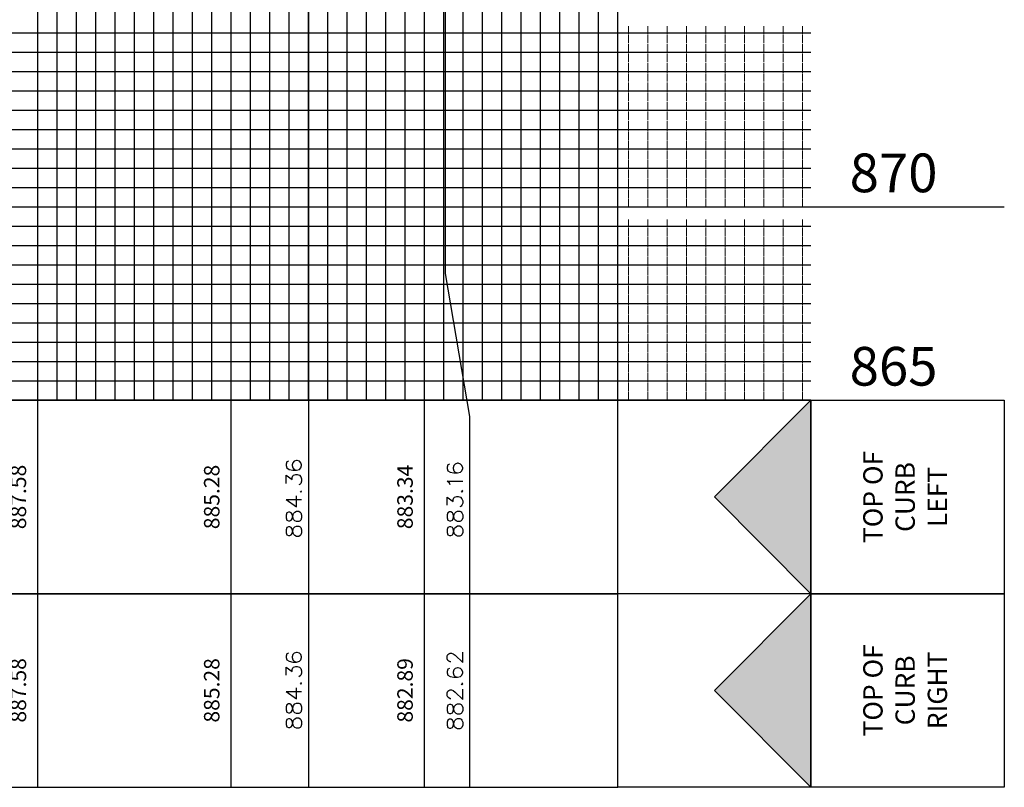
# Model space of a CAD drawing. Units: feet. Extents: x 2035190 to 2045343, y 13690566 to 13693500.
# Drawn here: x 2041807 to 2042062, y 13691759 to 13691957 of the extents above; entities that cross this region are included whole.
import ezdxf

# ---------------------------------------------------------------- set-up
doc = ezdxf.new("R2010")
doc.units = ezdxf.units.FT
doc.header["$MEASUREMENT"] = 0
for name, color, linetype in [('C-PROF-ANNO-OBJT', 81, 'Continuous'), ('C-PROF-VIEW-ANNO', 131, 'Continuous'), ('C-PROF-VIEW-GRID-MAJR', 47, 'Continuous'), ('C-PROF-VIEW-GRID-MINR', 49, 'Continuous'), ('C-PROF-VIEW-TITL', 47, 'Continuous')]:
    doc.layers.add(name, color=color, linetype=linetype)
doc.styles.add('BOLD', font='sanss___.ttf')
doc.styles.add('SIMPLEX', font='simplex.shx')

# ---------------------------------------------------------------- blocks, each defined once
blk = doc.blocks.new('PROF-ARROW-2')
at = {"layer": 'C-PROF-VIEW-TITL'}
h = blk.add_hatch(dxfattribs=at)
h.set_pattern_fill('DOTS', color=47, scale=5, style=0)
h.set_pattern_definition([(0, (-2310468.024, -6903833.11943), (0.15625, 0.3125), [0, -0.3125])])
h.paths.add_polyline_path([(0, 25), (0, -25), (25, 0)])
at = {"layer": 'C-PROF-VIEW-TITL', "color": 1}
blk.add_lwpolyline([(25, 0), (0, -25), (0, 25), (25, 0)], dxfattribs=at)
blk = doc.blocks.new('*U1120')
at = {"layer": 'C-PROF-VIEW-GRID-MAJR', "color": 47, "linetype": 'Continuous', "lineweight": -3}
for p, q in [((550, 0), (550, 500)), ((600, 0), (600, 500)), ((650, 0), (650, 500)), ((700, 0), (700, 500)), ((700, 0), (700, 500)), ((0, 50), (700, 50)), ((700, 50), (800, 50)), ((0, 0), (700, 0)), ((0, 0), (700, 0)), ((550, -50), (550, 0)), ((600, -50), (600, 0)), ((650, -50), (650, 0)), ((700, 0), (800, 0)), ((700, -50), (700, 0)), ((550, -100), (550, -50)), ((600, -100), (600, -50)), ((650, -100), (650, -50)), ((700, -100), (700, -50))]:
    blk.add_line(p, q, dxfattribs=at)
at = {"layer": 'C-PROF-VIEW-GRID-MINR', "color": 49, "linetype": 'Continuous', "lineweight": -3}
for p, q in [((555, 0), (555, 500)), ((560, 0), (560, 500)), ((565, 0), (565, 500)), ((570, 0), (570, 500)), ((575, 0), (575, 500)), ((580, 0), (580, 500)), ((585, 0), (585, 500)), ((590, 0), (590, 500)), ((595, 0), (595, 500)), ((605, 0), (605, 500)), ((610, 0), (610, 500)), ((615, 0), (615, 500)), ((620, 0), (620, 500)), ((625, 0), (625, 500)), ((630, 0), (630, 500)), ((635, 0), (635, 500)), ((640, 0), (640, 500)), ((645, 0), (645, 500)), ((655, 0), (655, 500)), ((660, 0), (660, 500)), ((665, 0), (665, 500)), ((670, 0), (670, 500)), ((675, 0), (675, 500)), ((680, 0), (680, 500)), ((685, 0), (685, 500)), ((690, 0), (690, 500)), ((695, 0), (695, 500)), ((0, 95), (700, 95)), ((700, 95), (750, 95)), ((0, 90), (700, 90)), ((700, 90), (750, 90)), ((0, 85), (700, 85)), ((700, 85), (750, 85)), ((0, 80), (700, 80)), ((700, 80), (750, 80)), ((0, 75), (700, 75)), ((700, 75), (750, 75)), ((0, 70), (700, 70)), ((700, 70), (750, 70)), ((0, 65), (700, 65)), ((700, 65), (750, 65)), ((0, 60), (700, 60)), ((700, 60), (750, 60)), ((0, 55), (700, 55)), ((700, 55), (750, 55)), ((0, 45), (700, 45)), ((700, 45), (750, 45)), ((0, 40), (700, 40)), ((700, 40), (750, 40)), ((0, 35), (700, 35)), ((700, 35), (750, 35)), ((0, 30), (700, 30)), ((700, 30), (750, 30)), ((0, 25), (700, 25)), ((700, 25), (750, 25)), ((0, 20), (700, 20)), ((700, 20), (750, 20)), ((0, 15), (700, 15)), ((700, 15), (750, 15)), ((0, 10), (700, 10)), ((700, 10), (750, 10)), ((0, 5), (700, 5)), ((700, 5), (750, 5))]:
    blk.add_line(p, q, dxfattribs=at)
at = {"layer": 'C-PROF-VIEW-TITL', "color": 47, "linetype": 'Continuous', "lineweight": -3}
for p, q in [((750, 0), (700, 0)), ((750, -50), (700, -50)), ((750, -50), (700, -50)), ((750, -100), (700, -100))]:
    blk.add_line(p, q, dxfattribs=at)
for points in [[(0, -50), (700, -50), (700, 0), (0, 0)], [(750, -50), (750, 0), (800, 0), (800, -50)], [(0, -100), (700, -100), (700, -50), (0, -50)], [(0, -100), (700, -100), (700, -50), (0, -50)], [(750, -100), (750, -50), (800, -50), (800, -100)]]:
    blk.add_3dface(points, dxfattribs=at)
at = {"layer": 'C-PROF-VIEW-TITL', "color": 47, "linetype": 'Continuous', "lineweight": -3, "rotation": 180}
for p in [(750, -25), (750, -75)]:
    blk.add_blockref('PROF-ARROW-2', p, dxfattribs=at)
at = {"layer": 'C-PROF-VIEW-ANNO', "color": 131, "linetype": 'Continuous', "lineweight": -3, "char_height": 10, "attachment_point": 4, "style": 'BOLD'}
for s, insert in [('870', (760, 57.5)), ('865', (760, 7.5))]:
    blk.add_mtext(s, dxfattribs=dict(at, insert=insert))
at = {"layer": 'C-PROF-VIEW-GRID-MINR', "color": 47, "linetype": 'Continuous', "lineweight": -3, "char_height": 3, "attachment_point": 4, "rotation": 90, "style": 'SIMPLEX'}
for insert in [(723.35, 90), (723.35, 85), (723.35, 80), (723.35, 75), (723.35, 70), (723.35, 65), (723.35, 60), (723.35, 55), (723.35, 50), (723.35, 40), (723.35, 35), (723.35, 30), (723.35, 25), (723.35, 20), (723.35, 15), (723.35, 10), (723.35, 5), (723.35, 0)]:
    blk.add_mtext('{\\Fsimplex.shx|c0;\\C256; \\P___\\P___\\P___\\P___\\P___\\P___\\P___\\P___\\P___\\P\\C0;___}', dxfattribs=dict(at, insert=insert))
at = {"layer": 'C-PROF-VIEW-TITL', "color": 131, "linetype": 'Continuous', "lineweight": -3, "char_height": 5, "attachment_point": 5, "rotation": 90, "style": 'SIMPLEX'}
for s, insert in [('TOP OF \\PCURB\\PLEFT', (775, -25)), ('TOP OF \\PCURB\\PRIGHT', (775, -75))]:
    blk.add_mtext(s, dxfattribs=dict(at, insert=insert))
blk = doc.blocks.new('*U1123')
at = {"layer": 'C-PROF-ANNO-OBJT', "color": 81, "linetype": 'Continuous', "lineweight": -3, "char_height": 4, "attachment_point": 8, "rotation": 90, "style": 'SIMPLEX'}
for s, insert in [('887.58', (2030830.02, 13691290)), ('885.28', (2030880.02, 13691290)), ('883.34', (2030930.02, 13691290))]:
    blk.add_mtext(s, dxfattribs=dict(at, insert=insert))
blk = doc.blocks.new('*U1124')
at = {"layer": 'C-PROF-ANNO-OBJT', "color": 81, "linetype": 'Continuous', "lineweight": -3, "char_height": 4, "attachment_point": 8, "rotation": 90, "style": 'SIMPLEX'}
for s, insert in [('887.58', (2030830.02, 13691240)), ('885.28', (2030880.02, 13691240)), ('882.89', (2030930.02, 13691240))]:
    blk.add_mtext(s, dxfattribs=dict(at, insert=insert))
blk = doc.blocks.new('*U1141')
at = {"layer": 'C-PROF-ANNO-OBJT', "color": 81, "linetype": 'Continuous', "lineweight": -3}
for points in [[(2030937.11, 13691491.23), (2030937.11, 13691347.74)], [(2030901.77, 13691465.5), (2030901.77, 13691215)], [(2030937.11, 13691347.74), (2030943.43, 13691310.8)], [(2030943.43, 13691310.8), (2030943.43, 13691214.94)], [(2030896.21, 13691299.05), (2030896.02, 13691298.48)], [(2030896.02, 13691298.48), (2030896.02, 13691298.1)], [(2030896.02, 13691298.1), (2030896.21, 13691297.52)], [(2030896.59, 13691299.24), (2030896.21, 13691299.05)], [(2030896.21, 13691297.52), (2030896.78, 13691297.14)], [(2030896.78, 13691297.14), (2030897.74, 13691296.95)], [(2030897.74, 13691298.86), (2030897.54, 13691298.29)], [(2030897.54, 13691298.29), (2030897.54, 13691298.1)], [(2030897.54, 13691298.1), (2030897.74, 13691297.52)], [(2030898.12, 13691299.24), (2030897.74, 13691298.86)], [(2030897.74, 13691297.52), (2030898.12, 13691297.14)], [(2030898.69, 13691299.43), (2030898.12, 13691299.24)], [(2030898.12, 13691297.14), (2030898.69, 13691296.95)], [(2030898.88, 13691299.43), (2030898.69, 13691299.43)], [(2030898.69, 13691296.95), (2030899.45, 13691297.14)], [(2030899.45, 13691299.24), (2030898.88, 13691299.43)], [(2030899.83, 13691298.86), (2030899.45, 13691299.24)], [(2030899.45, 13691297.14), (2030899.83, 13691297.52)], [(2030900.02, 13691298.29), (2030899.83, 13691298.86)], [(2030899.83, 13691297.52), (2030900.02, 13691298.1)], [(2030900.02, 13691298.1), (2030900.02, 13691298.29)], [(2030937.87, 13691298.32), (2030937.68, 13691297.75)], [(2030937.68, 13691297.75), (2030937.68, 13691297.37)], [(2030937.68, 13691297.37), (2030937.87, 13691296.79)], [(2030938.26, 13691298.51), (2030937.87, 13691298.32)], [(2030939.4, 13691298.13), (2030939.21, 13691297.56)], [(2030939.21, 13691297.56), (2030939.21, 13691297.37)], [(2030939.21, 13691297.37), (2030939.4, 13691296.79)], [(2030939.78, 13691298.51), (2030939.4, 13691298.13)], [(2030940.35, 13691298.7), (2030939.78, 13691298.51)], [(2030940.54, 13691298.7), (2030940.35, 13691298.7)], [(2030941.11, 13691298.51), (2030940.54, 13691298.7)], [(2030941.49, 13691298.13), (2030941.11, 13691298.51)], [(2030941.68, 13691297.56), (2030941.49, 13691298.13)], [(2030941.49, 13691296.79), (2030941.68, 13691297.37)], [(2030941.68, 13691297.37), (2030941.68, 13691297.56)], [(2030896.02, 13691293.52), (2030896.02, 13691295.62)], [(2030896.02, 13691295.62), (2030897.54, 13691294.48)], [(2030897.54, 13691295.05), (2030897.74, 13691295.43)], [(2030897.54, 13691294.48), (2030897.54, 13691295.05)], [(2030897.74, 13691296.95), (2030898.69, 13691296.95)], [(2030897.74, 13691295.43), (2030897.93, 13691295.62)], [(2030897.93, 13691295.62), (2030898.5, 13691295.81)], [(2030898.5, 13691295.81), (2030898.88, 13691295.81)], [(2030898.88, 13691295.81), (2030899.45, 13691295.62)], [(2030899.45, 13691295.62), (2030899.83, 13691295.24)], [(2030899.83, 13691295.24), (2030900.02, 13691294.67)], [(2030900.02, 13691294.67), (2030900.02, 13691294.1)], [(2030937.87, 13691296.79), (2030938.45, 13691296.41)], [(2030938.45, 13691296.41), (2030939.4, 13691296.22)], [(2030939.4, 13691296.79), (2030939.78, 13691296.41)], [(2030939.4, 13691296.22), (2030940.35, 13691296.22)], [(2030939.78, 13691296.41), (2030940.35, 13691296.22)], [(2030940.35, 13691296.22), (2030941.11, 13691296.41)], [(2030941.11, 13691296.41), (2030941.49, 13691296.79)], [(2030899.64, 13691293.33), (2030899.26, 13691293.14)], [(2030899.83, 13691293.52), (2030899.64, 13691293.33)], [(2030900.02, 13691294.1), (2030899.83, 13691293.52)], [(2030938.26, 13691293.56), (2030937.68, 13691294.13)], [(2030937.68, 13691294.13), (2030941.68, 13691294.13)], [(2030938.45, 13691293.17), (2030938.26, 13691293.56)], [(2030896.02, 13691289.33), (2030898.69, 13691287.43)], [(2030896.02, 13691289.33), (2030900.02, 13691289.33)], [(2030898.69, 13691287.43), (2030898.69, 13691290.29)], [(2030899.64, 13691291.43), (2030899.83, 13691291.24)], [(2030900.02, 13691291.43), (2030899.83, 13691291.62)], [(2030899.83, 13691291.24), (2030900.02, 13691291.43)], [(2030937.68, 13691287.84), (2030937.68, 13691289.94)], [(2030937.68, 13691289.94), (2030939.21, 13691288.79)], [(2030939.21, 13691289.37), (2030939.4, 13691289.75)], [(2030939.21, 13691288.79), (2030939.21, 13691289.37)], [(2030939.4, 13691289.75), (2030939.59, 13691289.94)], [(2030939.59, 13691289.94), (2030940.16, 13691290.13)], [(2030940.16, 13691290.13), (2030940.54, 13691290.13)], [(2030940.54, 13691290.13), (2030941.11, 13691289.94)], [(2030941.11, 13691289.94), (2030941.49, 13691289.56)], [(2030941.3, 13691291.46), (2030941.49, 13691291.27)], [(2030941.68, 13691291.46), (2030941.49, 13691291.65)], [(2030941.49, 13691291.27), (2030941.68, 13691291.46)], [(2030941.49, 13691289.56), (2030941.68, 13691288.98)], [(2030941.3, 13691287.65), (2030940.92, 13691287.46)], [(2030941.49, 13691287.84), (2030941.3, 13691287.65)], [(2030941.68, 13691288.41), (2030941.49, 13691287.84)], [(2030941.68, 13691288.98), (2030941.68, 13691288.41)], [(2030896.21, 13691285.91), (2030896.02, 13691285.33)], [(2030896.02, 13691285.33), (2030896.02, 13691284.57)], [(2030896.02, 13691284.57), (2030896.21, 13691284)], [(2030896.59, 13691286.1), (2030896.21, 13691285.91)], [(2030896.97, 13691286.1), (2030896.59, 13691286.1)], [(2030897.35, 13691285.91), (2030896.97, 13691286.1)], [(2030897.54, 13691285.52), (2030897.35, 13691285.91)], [(2030897.35, 13691284), (2030897.54, 13691284.38)], [(2030897.74, 13691284.76), (2030897.54, 13691285.52)], [(2030897.54, 13691284.38), (2030897.74, 13691285.14)], [(2030897.74, 13691285.14), (2030897.93, 13691285.72)], [(2030897.93, 13691284.19), (2030897.74, 13691284.76)], [(2030897.93, 13691285.72), (2030898.31, 13691286.1)], [(2030898.31, 13691286.1), (2030898.69, 13691286.29)], [(2030898.69, 13691286.29), (2030899.26, 13691286.29)], [(2030899.26, 13691286.29), (2030899.64, 13691286.1)], [(2030899.64, 13691286.1), (2030899.83, 13691285.91)], [(2030899.83, 13691285.91), (2030900.02, 13691285.33)], [(2030900.02, 13691284.57), (2030899.83, 13691284)], [(2030900.02, 13691285.33), (2030900.02, 13691284.57)], [(2030937.87, 13691285.94), (2030937.68, 13691285.37)], [(2030937.68, 13691285.37), (2030937.68, 13691284.6)], [(2030937.68, 13691284.6), (2030937.87, 13691284.03)], [(2030938.26, 13691286.13), (2030937.87, 13691285.94)], [(2030938.64, 13691286.13), (2030938.26, 13691286.13)], [(2030939.02, 13691285.94), (2030938.64, 13691286.13)], [(2030939.21, 13691285.56), (2030939.02, 13691285.94)], [(2030939.02, 13691284.03), (2030939.21, 13691284.41)], [(2030939.4, 13691284.79), (2030939.21, 13691285.56)], [(2030939.21, 13691284.41), (2030939.4, 13691285.17)], [(2030939.4, 13691285.17), (2030939.59, 13691285.75)], [(2030939.59, 13691284.22), (2030939.4, 13691284.79)], [(2030939.59, 13691285.75), (2030939.97, 13691286.13)], [(2030939.97, 13691286.13), (2030940.35, 13691286.32)], [(2030940.35, 13691286.32), (2030940.92, 13691286.32)], [(2030940.92, 13691286.32), (2030941.3, 13691286.13)], [(2030941.3, 13691286.13), (2030941.49, 13691285.94)], [(2030941.49, 13691285.94), (2030941.68, 13691285.37)], [(2030941.68, 13691284.6), (2030941.49, 13691284.03)], [(2030941.68, 13691285.37), (2030941.68, 13691284.6)], [(2030896.21, 13691282.1), (2030896.02, 13691281.52)], [(2030896.21, 13691284), (2030896.59, 13691283.81)], [(2030896.59, 13691282.29), (2030896.21, 13691282.1)], [(2030896.59, 13691283.81), (2030896.97, 13691283.81)], [(2030896.97, 13691282.29), (2030896.59, 13691282.29)], [(2030896.97, 13691283.81), (2030897.35, 13691284)], [(2030897.35, 13691282.1), (2030896.97, 13691282.29)], [(2030897.54, 13691281.72), (2030897.35, 13691282.1)], [(2030897.74, 13691280.95), (2030897.54, 13691281.72)], [(2030897.74, 13691281.33), (2030897.93, 13691281.91)], [(2030898.31, 13691283.81), (2030897.93, 13691284.19)], [(2030897.93, 13691281.91), (2030898.31, 13691282.29)], [(2030898.69, 13691283.62), (2030898.31, 13691283.81)], [(2030898.31, 13691282.29), (2030898.69, 13691282.48)], [(2030899.26, 13691283.62), (2030898.69, 13691283.62)], [(2030898.69, 13691282.48), (2030899.26, 13691282.48)], [(2030899.64, 13691283.81), (2030899.26, 13691283.62)], [(2030899.26, 13691282.48), (2030899.64, 13691282.29)], [(2030899.83, 13691284), (2030899.64, 13691283.81)], [(2030899.64, 13691282.29), (2030899.83, 13691282.1)], [(2030899.83, 13691282.1), (2030900.02, 13691281.52)], [(2030937.87, 13691282.13), (2030937.68, 13691281.56)], [(2030937.87, 13691284.03), (2030938.26, 13691283.84)], [(2030938.26, 13691282.32), (2030937.87, 13691282.13)], [(2030938.26, 13691283.84), (2030938.64, 13691283.84)], [(2030938.64, 13691282.32), (2030938.26, 13691282.32)], [(2030938.64, 13691283.84), (2030939.02, 13691284.03)], [(2030939.02, 13691282.13), (2030938.64, 13691282.32)], [(2030939.21, 13691281.75), (2030939.02, 13691282.13)], [(2030939.4, 13691280.98), (2030939.21, 13691281.75)], [(2030939.4, 13691281.37), (2030939.59, 13691281.94)], [(2030939.97, 13691283.84), (2030939.59, 13691284.22)], [(2030939.59, 13691281.94), (2030939.97, 13691282.32)], [(2030940.35, 13691283.65), (2030939.97, 13691283.84)], [(2030939.97, 13691282.32), (2030940.35, 13691282.51)], [(2030940.92, 13691283.65), (2030940.35, 13691283.65)], [(2030940.35, 13691282.51), (2030940.92, 13691282.51)], [(2030941.3, 13691283.84), (2030940.92, 13691283.65)], [(2030940.92, 13691282.51), (2030941.3, 13691282.32)], [(2030941.49, 13691284.03), (2030941.3, 13691283.84)], [(2030941.3, 13691282.32), (2030941.49, 13691282.13)], [(2030941.49, 13691282.13), (2030941.68, 13691281.56)], [(2030896.02, 13691281.52), (2030896.02, 13691280.76)], [(2030896.02, 13691280.76), (2030896.21, 13691280.19)], [(2030896.21, 13691280.19), (2030896.59, 13691280)], [(2030896.59, 13691280), (2030896.97, 13691280)], [(2030896.97, 13691280), (2030897.35, 13691280.19)], [(2030897.35, 13691280.19), (2030897.54, 13691280.57)], [(2030897.54, 13691280.57), (2030897.74, 13691281.33)], [(2030897.93, 13691280.38), (2030897.74, 13691280.95)], [(2030898.31, 13691280), (2030897.93, 13691280.38)], [(2030898.69, 13691279.81), (2030898.31, 13691280)], [(2030899.26, 13691279.81), (2030898.69, 13691279.81)], [(2030899.64, 13691280), (2030899.26, 13691279.81)], [(2030899.83, 13691280.19), (2030899.64, 13691280)], [(2030900.02, 13691280.76), (2030899.83, 13691280.19)], [(2030900.02, 13691281.52), (2030900.02, 13691280.76)], [(2030937.68, 13691281.56), (2030937.68, 13691280.79)], [(2030937.68, 13691280.79), (2030937.87, 13691280.22)], [(2030937.87, 13691280.22), (2030938.26, 13691280.03)], [(2030938.26, 13691280.03), (2030938.64, 13691280.03)], [(2030938.64, 13691280.03), (2030939.02, 13691280.22)], [(2030939.02, 13691280.22), (2030939.21, 13691280.6)], [(2030939.21, 13691280.6), (2030939.4, 13691281.37)], [(2030939.59, 13691280.41), (2030939.4, 13691280.98)], [(2030939.97, 13691280.03), (2030939.59, 13691280.41)], [(2030940.35, 13691279.84), (2030939.97, 13691280.03)], [(2030940.92, 13691279.84), (2030940.35, 13691279.84)], [(2030941.3, 13691280.03), (2030940.92, 13691279.84)], [(2030941.49, 13691280.22), (2030941.3, 13691280.03)], [(2030941.68, 13691280.79), (2030941.49, 13691280.22)], [(2030941.68, 13691281.56), (2030941.68, 13691280.79)], [(2030896.21, 13691249.43), (2030896.02, 13691248.86)], [(2030896.02, 13691248.86), (2030896.02, 13691248.48)], [(2030896.59, 13691249.62), (2030896.21, 13691249.43)], [(2030897.74, 13691249.24), (2030897.54, 13691248.67)], [(2030897.54, 13691248.67), (2030897.54, 13691248.48)], [(2030898.12, 13691249.62), (2030897.74, 13691249.24)], [(2030898.69, 13691249.81), (2030898.12, 13691249.62)], [(2030898.88, 13691249.81), (2030898.69, 13691249.81)], [(2030899.45, 13691249.62), (2030898.88, 13691249.81)], [(2030899.83, 13691249.24), (2030899.45, 13691249.62)], [(2030900.02, 13691248.67), (2030899.83, 13691249.24)], [(2030900.02, 13691248.48), (2030900.02, 13691248.67)], [(2030937.68, 13691248.89), (2030937.87, 13691249.27)], [(2030937.68, 13691248.13), (2030937.68, 13691248.89)], [(2030937.87, 13691249.27), (2030938.06, 13691249.46)], [(2030938.06, 13691249.46), (2030938.45, 13691249.65)], [(2030938.45, 13691249.65), (2030938.83, 13691249.65)], [(2030938.83, 13691249.65), (2030939.21, 13691249.46)], [(2030939.21, 13691249.46), (2030939.78, 13691249.08)], [(2030939.78, 13691249.08), (2030941.68, 13691247.17)], [(2030941.68, 13691247.17), (2030941.68, 13691249.84)], [(2030896.02, 13691248.48), (2030896.21, 13691247.91)], [(2030896.21, 13691247.91), (2030896.78, 13691247.52)], [(2030896.78, 13691247.52), (2030897.74, 13691247.33)], [(2030897.54, 13691248.48), (2030897.74, 13691247.91)], [(2030897.74, 13691247.91), (2030898.12, 13691247.52)], [(2030897.74, 13691247.33), (2030898.69, 13691247.33)], [(2030897.93, 13691246), (2030898.5, 13691246.19)], [(2030898.12, 13691247.52), (2030898.69, 13691247.33)], [(2030898.5, 13691246.19), (2030898.88, 13691246.19)], [(2030898.69, 13691247.33), (2030899.45, 13691247.52)], [(2030898.88, 13691246.19), (2030899.45, 13691246)], [(2030899.45, 13691247.52), (2030899.83, 13691247.91)], [(2030899.83, 13691247.91), (2030900.02, 13691248.48)], [(2030937.87, 13691247.75), (2030937.68, 13691248.13)], [(2030938.06, 13691247.56), (2030937.87, 13691247.75)], [(2030938.45, 13691247.37), (2030938.06, 13691247.56)], [(2030938.64, 13691247.37), (2030938.45, 13691247.37)], [(2030896.02, 13691243.91), (2030896.02, 13691246)], [(2030896.02, 13691246), (2030897.54, 13691244.86)], [(2030897.54, 13691245.43), (2030897.74, 13691245.81)], [(2030897.54, 13691244.86), (2030897.54, 13691245.43)], [(2030897.74, 13691245.81), (2030897.93, 13691246)], [(2030899.64, 13691243.72), (2030899.26, 13691243.52)], [(2030899.45, 13691246), (2030899.83, 13691245.62)], [(2030899.83, 13691243.91), (2030899.64, 13691243.72)], [(2030899.83, 13691245.62), (2030900.02, 13691245.05)], [(2030900.02, 13691244.48), (2030899.83, 13691243.91)], [(2030900.02, 13691245.05), (2030900.02, 13691244.48)], [(2030937.87, 13691245.46), (2030937.68, 13691244.89)], [(2030937.68, 13691244.89), (2030937.68, 13691244.51)], [(2030937.68, 13691244.51), (2030937.87, 13691243.94)], [(2030938.26, 13691245.65), (2030937.87, 13691245.46)], [(2030937.87, 13691243.94), (2030938.45, 13691243.56)], [(2030938.45, 13691243.56), (2030939.4, 13691243.37)], [(2030939.4, 13691245.27), (2030939.21, 13691244.7)], [(2030939.21, 13691244.7), (2030939.21, 13691244.51)], [(2030939.21, 13691244.51), (2030939.4, 13691243.94)], [(2030939.78, 13691245.65), (2030939.4, 13691245.27)], [(2030939.4, 13691243.94), (2030939.78, 13691243.56)], [(2030940.35, 13691245.84), (2030939.78, 13691245.65)], [(2030939.78, 13691243.56), (2030940.35, 13691243.37)], [(2030940.54, 13691245.84), (2030940.35, 13691245.84)], [(2030940.35, 13691243.37), (2030941.11, 13691243.56)], [(2030941.11, 13691245.65), (2030940.54, 13691245.84)], [(2030941.49, 13691245.27), (2030941.11, 13691245.65)], [(2030941.11, 13691243.56), (2030941.49, 13691243.94)], [(2030941.68, 13691244.7), (2030941.49, 13691245.27)], [(2030941.49, 13691243.94), (2030941.68, 13691244.51)], [(2030941.68, 13691244.51), (2030941.68, 13691244.7)], [(2030899.64, 13691241.81), (2030899.83, 13691241.62)], [(2030900.02, 13691241.81), (2030899.83, 13691242)], [(2030899.83, 13691241.62), (2030900.02, 13691241.81)], [(2030939.4, 13691243.37), (2030940.35, 13691243.37)], [(2030941.3, 13691241.65), (2030941.49, 13691241.46)], [(2030941.68, 13691241.65), (2030941.49, 13691241.84)], [(2030941.49, 13691241.46), (2030941.68, 13691241.65)], [(2030896.02, 13691239.72), (2030898.69, 13691237.81)], [(2030896.02, 13691239.72), (2030900.02, 13691239.72)], [(2030898.69, 13691237.81), (2030898.69, 13691240.67)], [(2030937.68, 13691239.37), (2030937.87, 13691239.75)], [(2030937.68, 13691238.6), (2030937.68, 13691239.37)], [(2030937.87, 13691238.22), (2030937.68, 13691238.6)], [(2030937.87, 13691239.75), (2030938.06, 13691239.94)], [(2030938.06, 13691239.94), (2030938.45, 13691240.13)], [(2030938.45, 13691240.13), (2030938.83, 13691240.13)], [(2030938.83, 13691240.13), (2030939.21, 13691239.94)], [(2030939.21, 13691239.94), (2030939.78, 13691239.56)], [(2030939.78, 13691239.56), (2030941.68, 13691237.65)], [(2030941.68, 13691237.65), (2030941.68, 13691240.32)], [(2030896.21, 13691236.29), (2030896.02, 13691235.72)], [(2030896.59, 13691236.48), (2030896.21, 13691236.29)], [(2030896.97, 13691236.48), (2030896.59, 13691236.48)], [(2030897.35, 13691236.29), (2030896.97, 13691236.48)], [(2030897.54, 13691235.91), (2030897.35, 13691236.29)], [(2030897.74, 13691235.14), (2030897.54, 13691235.91)], [(2030897.74, 13691235.52), (2030897.93, 13691236.1)], [(2030897.93, 13691236.1), (2030898.31, 13691236.48)], [(2030898.31, 13691236.48), (2030898.69, 13691236.67)], [(2030898.69, 13691236.67), (2030899.26, 13691236.67)], [(2030899.26, 13691236.67), (2030899.64, 13691236.48)], [(2030899.64, 13691236.48), (2030899.83, 13691236.29)], [(2030899.83, 13691236.29), (2030900.02, 13691235.72)], [(2030937.87, 13691236.13), (2030937.68, 13691235.56)], [(2030938.06, 13691238.03), (2030937.87, 13691238.22)], [(2030938.26, 13691236.32), (2030937.87, 13691236.13)], [(2030938.45, 13691237.84), (2030938.06, 13691238.03)], [(2030938.64, 13691236.32), (2030938.26, 13691236.32)], [(2030938.64, 13691237.84), (2030938.45, 13691237.84)], [(2030939.02, 13691236.13), (2030938.64, 13691236.32)], [(2030939.21, 13691235.75), (2030939.02, 13691236.13)], [(2030939.4, 13691235.37), (2030939.59, 13691235.94)], [(2030939.59, 13691235.94), (2030939.97, 13691236.32)], [(2030939.97, 13691236.32), (2030940.35, 13691236.51)], [(2030940.35, 13691236.51), (2030940.92, 13691236.51)], [(2030940.92, 13691236.51), (2030941.3, 13691236.32)], [(2030941.3, 13691236.32), (2030941.49, 13691236.13)], [(2030941.49, 13691236.13), (2030941.68, 13691235.56)], [(2030896.02, 13691235.72), (2030896.02, 13691234.95)], [(2030896.02, 13691234.95), (2030896.21, 13691234.38)], [(2030896.21, 13691234.38), (2030896.59, 13691234.19)], [(2030896.59, 13691234.19), (2030896.97, 13691234.19)], [(2030896.97, 13691234.19), (2030897.35, 13691234.38)], [(2030897.35, 13691234.38), (2030897.54, 13691234.76)], [(2030897.54, 13691234.76), (2030897.74, 13691235.52)], [(2030897.93, 13691234.57), (2030897.74, 13691235.14)], [(2030898.31, 13691234.19), (2030897.93, 13691234.57)], [(2030898.69, 13691234), (2030898.31, 13691234.19)], [(2030899.26, 13691234), (2030898.69, 13691234)], [(2030899.64, 13691234.19), (2030899.26, 13691234)], [(2030899.83, 13691234.38), (2030899.64, 13691234.19)], [(2030900.02, 13691234.95), (2030899.83, 13691234.38)], [(2030900.02, 13691235.72), (2030900.02, 13691234.95)], [(2030937.68, 13691235.56), (2030937.68, 13691234.79)], [(2030937.68, 13691234.79), (2030937.87, 13691234.22)], [(2030937.87, 13691234.22), (2030938.26, 13691234.03)], [(2030938.26, 13691234.03), (2030938.64, 13691234.03)], [(2030938.64, 13691234.03), (2030939.02, 13691234.22)], [(2030939.02, 13691234.22), (2030939.21, 13691234.6)], [(2030939.4, 13691234.98), (2030939.21, 13691235.75)], [(2030939.21, 13691234.6), (2030939.4, 13691235.37)], [(2030939.59, 13691234.41), (2030939.4, 13691234.98)], [(2030939.97, 13691234.03), (2030939.59, 13691234.41)], [(2030940.35, 13691233.84), (2030939.97, 13691234.03)], [(2030940.92, 13691233.84), (2030940.35, 13691233.84)], [(2030941.3, 13691234.03), (2030940.92, 13691233.84)], [(2030941.49, 13691234.22), (2030941.3, 13691234.03)], [(2030941.68, 13691234.79), (2030941.49, 13691234.22)], [(2030941.68, 13691235.56), (2030941.68, 13691234.79)], [(2030896.21, 13691232.48), (2030896.02, 13691231.91)], [(2030896.02, 13691231.91), (2030896.02, 13691231.14)], [(2030896.02, 13691231.14), (2030896.21, 13691230.57)], [(2030896.59, 13691232.67), (2030896.21, 13691232.48)], [(2030896.97, 13691232.67), (2030896.59, 13691232.67)], [(2030897.35, 13691232.48), (2030896.97, 13691232.67)], [(2030897.54, 13691232.1), (2030897.35, 13691232.48)], [(2030897.35, 13691230.57), (2030897.54, 13691230.95)], [(2030897.74, 13691231.33), (2030897.54, 13691232.1)], [(2030897.54, 13691230.95), (2030897.74, 13691231.72)], [(2030897.74, 13691231.72), (2030897.93, 13691232.29)], [(2030897.93, 13691230.76), (2030897.74, 13691231.33)], [(2030897.93, 13691232.29), (2030898.31, 13691232.67)], [(2030898.31, 13691230.38), (2030897.93, 13691230.76)], [(2030898.31, 13691232.67), (2030898.69, 13691232.86)], [(2030898.69, 13691232.86), (2030899.26, 13691232.86)], [(2030899.26, 13691232.86), (2030899.64, 13691232.67)], [(2030899.64, 13691232.67), (2030899.83, 13691232.48)], [(2030899.83, 13691232.48), (2030900.02, 13691231.91)], [(2030900.02, 13691231.14), (2030899.83, 13691230.57)], [(2030900.02, 13691231.91), (2030900.02, 13691231.14)], [(2030937.87, 13691232.32), (2030937.68, 13691231.75)], [(2030937.68, 13691231.75), (2030937.68, 13691230.98)], [(2030937.68, 13691230.98), (2030937.87, 13691230.41)], [(2030938.26, 13691232.51), (2030937.87, 13691232.32)], [(2030938.64, 13691232.51), (2030938.26, 13691232.51)], [(2030939.02, 13691232.32), (2030938.64, 13691232.51)], [(2030939.21, 13691231.94), (2030939.02, 13691232.32)], [(2030939.02, 13691230.41), (2030939.21, 13691230.79)], [(2030939.4, 13691231.17), (2030939.21, 13691231.94)], [(2030939.21, 13691230.79), (2030939.4, 13691231.56)], [(2030939.4, 13691231.56), (2030939.59, 13691232.13)], [(2030939.59, 13691230.6), (2030939.4, 13691231.17)], [(2030939.59, 13691232.13), (2030939.97, 13691232.51)], [(2030939.97, 13691232.51), (2030940.35, 13691232.7)], [(2030940.35, 13691232.7), (2030940.92, 13691232.7)], [(2030940.92, 13691232.7), (2030941.3, 13691232.51)], [(2030941.3, 13691232.51), (2030941.49, 13691232.32)], [(2030941.49, 13691232.32), (2030941.68, 13691231.75)], [(2030941.68, 13691230.98), (2030941.49, 13691230.41)], [(2030941.68, 13691231.75), (2030941.68, 13691230.98)], [(2030896.21, 13691230.57), (2030896.59, 13691230.38)], [(2030896.59, 13691230.38), (2030896.97, 13691230.38)], [(2030896.97, 13691230.38), (2030897.35, 13691230.57)], [(2030898.69, 13691230.19), (2030898.31, 13691230.38)], [(2030899.26, 13691230.19), (2030898.69, 13691230.19)], [(2030899.64, 13691230.38), (2030899.26, 13691230.19)], [(2030899.83, 13691230.57), (2030899.64, 13691230.38)], [(2030937.87, 13691230.41), (2030938.26, 13691230.22)], [(2030938.26, 13691230.22), (2030938.64, 13691230.22)], [(2030938.64, 13691230.22), (2030939.02, 13691230.41)], [(2030939.97, 13691230.22), (2030939.59, 13691230.6)], [(2030940.35, 13691230.03), (2030939.97, 13691230.22)], [(2030940.92, 13691230.03), (2030940.35, 13691230.03)], [(2030941.3, 13691230.22), (2030940.92, 13691230.03)], [(2030941.49, 13691230.41), (2030941.3, 13691230.22)]]:
    blk.add_lwpolyline(points, dxfattribs=at)

msp = doc.modelspace()

# ---------------------------------------------------------------- block references
at = {"layer": 'C-PROF-ANNO-OBJT', "color": 81, "linetype": 'Continuous', "lineweight": -3}
msp.add_blockref('*U1141', (10979.9, 543.97), dxfattribs=at)
at = {"layer": 'C-PROF-VIEW-ANNO', "color": 131, "linetype": 'Continuous', "lineweight": -3}
for name in ['*U1123', '*U1124']:
    msp.add_blockref(name, (10979.9, 543.97), dxfattribs=at)
at = {"layer": 'C-PROF-VIEW-TITL', "color": 47, "linetype": 'Continuous', "lineweight": -3}
msp.add_blockref('*U1120', (2041261.67, 13691858.97), dxfattribs=at)

doc.saveas('drawing.dxf')
